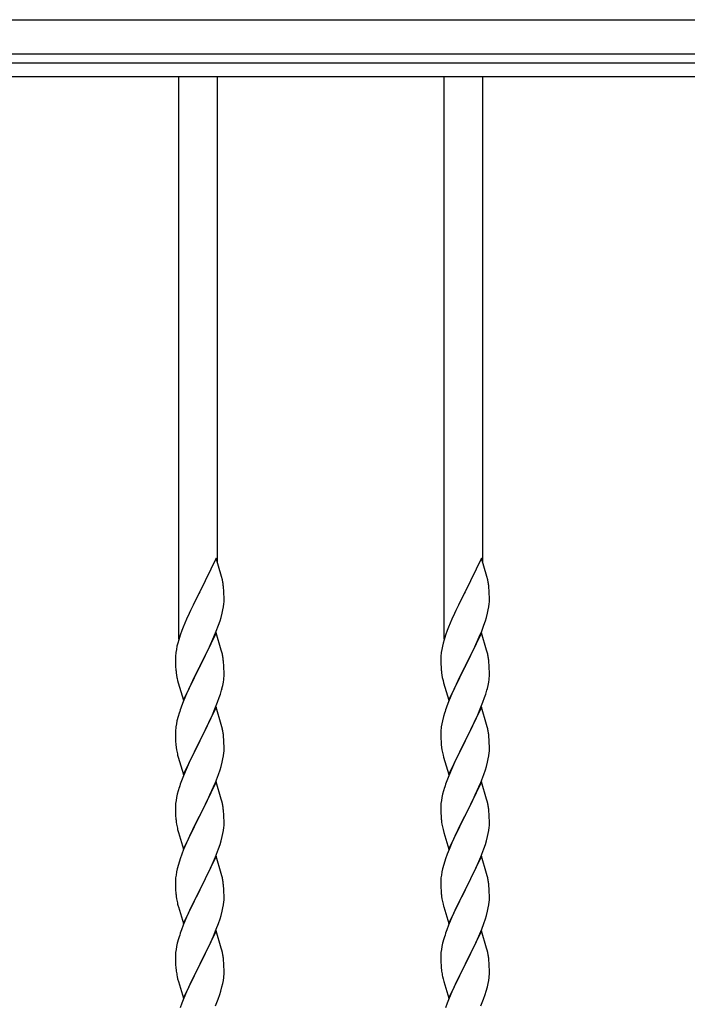
# Model space of a CAD drawing. Units: millimetres. Extents: x 250 to 8280, y 75 to 5795.
# Drawn here: x 5959 to 6253, y 2609 to 3043 of the extents above; entities that cross this region are included whole.
import ezdxf

# ---------------------------------------------------------------- set-up
doc = ezdxf.new("R2010")
doc.units = ezdxf.units.MM
doc.layers.add('YKK_A1', color=4, linetype='Continuous', lineweight=30)

msp = doc.modelspace()

# ---------------------------------------------------------------- linework, layer by layer
at = {"layer": 'YKK_A1', "linetype": 'Continuous', "ltscale": 0.5}
for p, q in [((5321.27, 3042.93), (6493.27, 3042.93)), ((5321.27, 3027.93), (6493.27, 3027.93)), ((5370.27, 3023.93), (6420.27, 3023.93)), ((5370.27, 3017.93), (6420.27, 3017.93)), ((6028.77, 2769.76), (6028.77, 3017.93)), ((6045.77, 2803.41), (6045.77, 3017.93)), ((6145.77, 2769.76), (6145.77, 3017.93)), ((6162.77, 2803.41), (6162.77, 3017.93)), ((6045.17, 2805.45), (6037.94, 2790.6)), ((6047.56, 2797.33), (6045.17, 2805.45)), ((6162.17, 2805.45), (6154.94, 2790.6)), ((6164.56, 2797.33), (6162.17, 2805.45)), ((6047.9, 2795.91), (6047.56, 2797.33)), ((6164.9, 2795.91), (6164.56, 2797.33)), ((6048.55, 2791.05), (6048.44, 2792.46)), ((6165.55, 2791.05), (6165.44, 2792.46)), ((6037.6, 2789.93), (6034.99, 2784.73)), ((6037.94, 2790.6), (6037.6, 2789.93)), ((6048.61, 2789.8), (6048.55, 2791.05)), ((6048.66, 2788.08), (6048.61, 2789.8)), ((6048.66, 2786.93), (6048.66, 2788.08)), ((6154.6, 2789.93), (6151.99, 2784.73)), ((6154.94, 2790.6), (6154.6, 2789.93)), ((6165.61, 2789.8), (6165.55, 2791.05)), ((6165.66, 2788.08), (6165.61, 2789.8)), ((6165.66, 2786.93), (6165.66, 2788.08)), ((6034.99, 2784.73), (6033.89, 2782.43)), ((6048.18, 2782.65), (6048.42, 2784.01)), ((6048.42, 2784.01), (6048.58, 2785.3)), ((6048.58, 2785.3), (6048.64, 2786.13)), ((6048.64, 2786.13), (6048.66, 2786.93)), ((6151.99, 2784.73), (6150.89, 2782.43)), ((6165.18, 2782.65), (6165.42, 2784.01)), ((6165.42, 2784.01), (6165.58, 2785.3)), ((6165.58, 2785.3), (6165.64, 2786.13)), ((6165.64, 2786.13), (6165.66, 2786.93)), ((6033.22, 2781), (6032.11, 2778.54)), ((6033.89, 2782.43), (6033.22, 2781)), ((6046.89, 2777.85), (6047.35, 2779.33)), ((6047.35, 2779.33), (6047.87, 2781.26)), ((6047.87, 2781.26), (6048.18, 2782.65)), ((6150.22, 2781), (6149.11, 2778.54)), ((6150.89, 2782.43), (6150.22, 2781)), ((6163.89, 2777.85), (6164.35, 2779.33)), ((6164.35, 2779.33), (6164.87, 2781.26)), ((6164.87, 2781.26), (6165.18, 2782.65)), ((6030.64, 2775.01), (6030.05, 2773.49)), ((6032.11, 2778.54), (6030.64, 2775.01)), ((6045.25, 2773.32), (6046.21, 2775.85)), ((6046.21, 2775.85), (6046.89, 2777.85)), ((6147.64, 2775.01), (6147.05, 2773.49)), ((6149.11, 2778.54), (6147.64, 2775.01)), ((6162.25, 2773.32), (6163.21, 2775.85)), ((6163.21, 2775.85), (6163.89, 2777.85)), ((6029.33, 2771.47), (6028.69, 2769.48)), ((6030.05, 2773.49), (6029.33, 2771.47)), ((6045.17, 2772.58), (6037.94, 2757.72)), ((6043.77, 2769.79), (6044.21, 2770.79)), ((6044.21, 2770.79), (6045.25, 2773.32)), ((6047.43, 2764.94), (6045.17, 2772.58)), ((6146.33, 2771.47), (6145.69, 2769.48)), ((6147.05, 2773.49), (6146.33, 2771.47)), ((6162.17, 2772.58), (6154.94, 2757.72)), ((6160.77, 2769.79), (6161.21, 2770.79)), ((6161.21, 2770.79), (6162.25, 2773.32)), ((6164.43, 2764.94), (6162.17, 2772.58)), ((6027.91, 2766.6), (6027.62, 2765.21)), ((6028.27, 2768.02), (6027.91, 2766.6)), ((6028.69, 2769.48), (6028.27, 2768.02)), ((6039.83, 2761.44), (6042.22, 2766.37)), ((6042.22, 2766.37), (6043.77, 2769.79)), ((6144.91, 2766.6), (6144.62, 2765.21)), ((6145.27, 2768.02), (6144.91, 2766.6)), ((6145.69, 2769.48), (6145.27, 2768.02)), ((6156.83, 2761.44), (6159.22, 2766.37)), ((6159.22, 2766.37), (6160.77, 2769.79)), ((6027.23, 2761.79), (6027.22, 2761.39)), ((6027.27, 2762.6), (6027.23, 2761.79)), ((6027.62, 2765.21), (6027.4, 2763.88)), ((6047.68, 2763.98), (6047.43, 2764.94)), ((6047.9, 2763.04), (6047.68, 2763.98)), ((6144.23, 2761.79), (6144.22, 2761.39)), ((6144.27, 2762.6), (6144.23, 2761.79)), ((6144.62, 2765.21), (6144.4, 2763.88)), ((6164.68, 2763.98), (6164.43, 2764.94)), ((6164.9, 2763.04), (6164.68, 2763.98)), ((6027.22, 2761.39), (6027.24, 2759.53)), ((6027.24, 2759.53), (6027.27, 2758.52)), ((6027.27, 2758.52), (6027.32, 2757.58)), ((6027.32, 2757.58), (6027.4, 2756.41)), ((6030.72, 2742.87), (6037.94, 2757.72)), ((6037.94, 2757.72), (6037.6, 2757.05)), ((6037.94, 2757.72), (6038.11, 2758.06)), ((6038.11, 2758.06), (6039.83, 2761.44)), ((6048.55, 2758.18), (6048.44, 2759.59)), ((6048.61, 2756.93), (6048.55, 2758.18)), ((6144.22, 2761.39), (6144.24, 2759.53)), ((6144.24, 2759.53), (6144.27, 2758.52)), ((6144.27, 2758.52), (6144.32, 2757.58)), ((6144.32, 2757.58), (6144.4, 2756.41)), ((6147.72, 2742.87), (6154.94, 2757.72)), ((6154.94, 2757.72), (6154.6, 2757.05)), ((6154.94, 2757.72), (6155.11, 2758.06)), ((6155.11, 2758.06), (6156.83, 2761.44)), ((6165.55, 2758.18), (6165.44, 2759.59)), ((6165.61, 2756.93), (6165.55, 2758.18)), ((6027.57, 2754.82), (6027.71, 2753.83)), ((6027.71, 2753.83), (6027.89, 2752.88)), ((6037.6, 2757.05), (6034.78, 2751.41)), ((6048.66, 2755.2), (6048.61, 2756.93)), ((6048.64, 2753.26), (6048.66, 2754.06)), ((6048.66, 2754.06), (6048.66, 2755.2)), ((6144.57, 2754.82), (6144.71, 2753.83)), ((6144.71, 2753.83), (6144.89, 2752.88)), ((6154.6, 2757.05), (6151.78, 2751.41)), ((6165.66, 2755.2), (6165.61, 2756.93)), ((6165.64, 2753.26), (6165.66, 2754.06)), ((6165.66, 2754.06), (6165.66, 2755.2)), ((6027.89, 2752.88), (6027.99, 2752.41)), ((6027.99, 2752.41), (6028.2, 2751.47)), ((6028.2, 2751.47), (6028.45, 2750.51)), ((6028.45, 2750.51), (6030.72, 2742.87)), ((6034.78, 2751.41), (6033.22, 2748.13)), ((6047.75, 2747.91), (6048.08, 2749.32)), ((6048.08, 2749.32), (6048.35, 2750.69)), ((6048.35, 2750.69), (6048.54, 2752)), ((6144.89, 2752.88), (6144.99, 2752.41)), ((6144.99, 2752.41), (6145.2, 2751.47)), ((6145.2, 2751.47), (6145.45, 2750.51)), ((6145.45, 2750.51), (6147.72, 2742.87)), ((6151.78, 2751.41), (6150.22, 2748.13)), ((6164.75, 2747.91), (6165.08, 2749.32)), ((6165.08, 2749.32), (6165.35, 2750.69)), ((6165.35, 2750.69), (6165.54, 2752)), ((6032.11, 2745.66), (6030.64, 2742.14)), ((6033.22, 2748.13), (6032.11, 2745.66)), ((6046.56, 2743.98), (6047.05, 2745.48)), ((6149.11, 2745.66), (6147.64, 2742.14)), ((6150.22, 2748.13), (6149.11, 2745.66)), ((6163.56, 2743.98), (6164.05, 2745.48)), ((6030.64, 2742.14), (6029.87, 2740.11)), ((6044.63, 2738.93), (6045.83, 2741.97)), ((6045.83, 2741.97), (6046.56, 2743.98)), ((6147.64, 2742.14), (6146.87, 2740.11)), ((6161.63, 2738.93), (6162.83, 2741.97)), ((6162.83, 2741.97), (6163.56, 2743.98)), ((6028.84, 2737.1), (6028.4, 2735.63)), ((6045.17, 2739.72), (6037.94, 2724.85)), ((6042.45, 2733.97), (6043.56, 2736.42)), ((6043.56, 2736.42), (6044.63, 2738.93)), ((6047.43, 2732.07), (6045.17, 2739.72)), ((6145.84, 2737.1), (6145.4, 2735.63)), ((6162.17, 2739.72), (6154.94, 2724.85)), ((6159.45, 2733.97), (6160.56, 2736.42)), ((6160.56, 2736.42), (6161.63, 2738.93)), ((6164.43, 2732.07), (6162.17, 2739.72)), ((6027.62, 2732.34), (6027.4, 2731.01)), ((6027.91, 2733.72), (6027.62, 2732.34)), ((6028.4, 2735.63), (6027.91, 2733.72)), ((6039.83, 2728.57), (6041.33, 2731.63)), ((6041.33, 2731.63), (6042.45, 2733.97)), ((6047.68, 2731.11), (6047.43, 2732.07)), ((6144.62, 2732.34), (6144.4, 2731.01)), ((6144.91, 2733.72), (6144.62, 2732.34)), ((6145.4, 2735.63), (6144.91, 2733.72)), ((6156.83, 2728.57), (6158.33, 2731.63)), ((6158.33, 2731.63), (6159.45, 2733.97)), ((6164.68, 2731.11), (6164.43, 2732.07)), ((6027.23, 2728.92), (6027.22, 2728.52)), ((6027.22, 2728.52), (6027.24, 2726.66)), ((6027.27, 2729.73), (6027.23, 2728.92)), ((6038.11, 2725.18), (6039.83, 2728.57)), ((6047.9, 2730.18), (6047.68, 2731.11)), ((6144.23, 2728.92), (6144.22, 2728.52)), ((6144.22, 2728.52), (6144.24, 2726.66)), ((6144.27, 2729.73), (6144.23, 2728.92)), ((6155.11, 2725.18), (6156.83, 2728.57)), ((6164.9, 2730.18), (6164.68, 2731.11)), ((6027.24, 2726.66), (6027.27, 2725.65)), ((6027.27, 2725.65), (6027.32, 2724.71)), ((6027.32, 2724.71), (6027.42, 2723.27)), ((6027.42, 2723.27), (6027.57, 2721.95)), ((6030.72, 2710), (6037.94, 2724.85)), ((6037.78, 2724.52), (6034.99, 2718.99)), ((6037.94, 2724.85), (6037.78, 2724.52)), ((6037.94, 2724.85), (6038.11, 2725.18)), ((6048.55, 2725.31), (6048.44, 2726.72)), ((6048.61, 2724.06), (6048.55, 2725.31)), ((6048.66, 2722.34), (6048.61, 2724.06)), ((6144.24, 2726.66), (6144.27, 2725.65)), ((6144.27, 2725.65), (6144.32, 2724.71)), ((6144.32, 2724.71), (6144.42, 2723.27)), ((6144.42, 2723.27), (6144.57, 2721.95)), ((6147.72, 2710), (6154.94, 2724.85)), ((6154.78, 2724.52), (6151.99, 2718.99)), ((6154.94, 2724.85), (6154.78, 2724.52)), ((6154.94, 2724.85), (6155.11, 2725.18)), ((6165.55, 2725.31), (6165.44, 2726.72)), ((6165.61, 2724.06), (6165.55, 2725.31)), ((6165.66, 2722.34), (6165.61, 2724.06)), ((6027.57, 2721.95), (6027.71, 2720.96)), ((6028.2, 2718.6), (6028.45, 2717.64)), ((6034.99, 2718.99), (6033.67, 2716.22)), ((6048.42, 2718.27), (6048.58, 2719.56)), ((6048.58, 2719.56), (6048.64, 2720.39)), ((6048.64, 2720.39), (6048.66, 2721.19)), ((6048.66, 2721.19), (6048.66, 2722.34)), ((6144.57, 2721.95), (6144.71, 2720.96)), ((6145.2, 2718.6), (6145.45, 2717.64)), ((6151.99, 2718.99), (6150.67, 2716.22)), ((6165.42, 2718.27), (6165.58, 2719.56)), ((6165.58, 2719.56), (6165.64, 2720.39)), ((6165.64, 2720.39), (6165.66, 2721.19)), ((6165.66, 2721.19), (6165.66, 2722.34)), ((6028.45, 2717.64), (6030.72, 2710)), ((6033.22, 2715.26), (6031.47, 2711.29)), ((6033.67, 2716.22), (6033.22, 2715.26)), ((6047.35, 2713.59), (6047.87, 2715.52)), ((6047.87, 2715.52), (6048.18, 2716.91)), ((6048.18, 2716.91), (6048.42, 2718.27)), ((6145.45, 2717.64), (6147.72, 2710)), ((6150.22, 2715.26), (6148.47, 2711.29)), ((6150.67, 2716.22), (6150.22, 2715.26)), ((6164.35, 2713.59), (6164.87, 2715.52)), ((6164.87, 2715.52), (6165.18, 2716.91)), ((6165.18, 2716.91), (6165.42, 2718.27)), ((6031.47, 2711.29), (6030.44, 2708.76)), ((6044.84, 2706.56), (6046.21, 2710.11)), ((6046.21, 2710.11), (6046.89, 2712.11)), ((6046.89, 2712.11), (6047.35, 2713.59)), ((6148.47, 2711.29), (6147.44, 2708.76)), ((6161.84, 2706.56), (6163.21, 2710.11)), ((6163.21, 2710.11), (6163.89, 2712.11)), ((6163.89, 2712.11), (6164.35, 2713.59)), ((6030.44, 2708.76), (6029.87, 2707.24)), ((6045.17, 2706.84), (6037.94, 2691.99)), ((6043.99, 2704.55), (6044.84, 2706.56)), ((6047.43, 2699.2), (6045.17, 2706.84)), ((6147.44, 2708.76), (6146.87, 2707.24)), ((6162.17, 2706.84), (6154.94, 2691.99)), ((6160.99, 2704.55), (6161.84, 2706.56)), ((6164.43, 2699.2), (6162.17, 2706.84)), ((6028.02, 2701.33), (6027.71, 2699.93)), ((6028.4, 2702.77), (6028.02, 2701.33)), ((6028.84, 2704.24), (6028.4, 2702.77)), ((6041.33, 2698.76), (6042.45, 2701.11)), ((6042.45, 2701.11), (6043.99, 2704.55)), ((6145.02, 2701.33), (6144.71, 2699.93)), ((6145.4, 2702.77), (6145.02, 2701.33)), ((6145.84, 2704.24), (6145.4, 2702.77)), ((6158.33, 2698.76), (6159.45, 2701.11)), ((6159.45, 2701.11), (6160.99, 2704.55)), ((6027.31, 2697.28), (6027.25, 2696.45)), ((6027.47, 2698.58), (6027.31, 2697.28)), ((6027.71, 2699.93), (6027.47, 2698.58)), ((6039.83, 2695.7), (6041.33, 2698.76)), ((6047.68, 2698.24), (6047.43, 2699.2)), ((6047.9, 2697.3), (6047.68, 2698.24)), ((6144.31, 2697.28), (6144.25, 2696.45)), ((6144.47, 2698.58), (6144.31, 2697.28)), ((6144.71, 2699.93), (6144.47, 2698.58)), ((6156.83, 2695.7), (6158.33, 2698.76)), ((6164.68, 2698.24), (6164.43, 2699.2)), ((6164.9, 2697.3), (6164.68, 2698.24)), ((6027.25, 2696.45), (6027.22, 2695.65)), ((6027.22, 2695.65), (6027.24, 2693.79)), ((6027.24, 2693.79), (6027.27, 2692.78)), ((6027.27, 2692.78), (6027.32, 2691.84)), ((6037.94, 2691.99), (6038.11, 2692.32)), ((6038.11, 2692.32), (6039.83, 2695.7)), ((6048.55, 2692.44), (6048.44, 2693.85)), ((6048.61, 2691.19), (6048.55, 2692.44)), ((6144.25, 2696.45), (6144.22, 2695.65)), ((6144.22, 2695.65), (6144.24, 2693.79)), ((6144.24, 2693.79), (6144.27, 2692.78)), ((6144.27, 2692.78), (6144.32, 2691.84)), ((6154.94, 2691.99), (6155.11, 2692.32)), ((6155.11, 2692.32), (6156.83, 2695.7)), ((6165.55, 2692.44), (6165.44, 2693.85)), ((6165.61, 2691.19), (6165.55, 2692.44)), ((6027.32, 2691.84), (6027.4, 2690.68)), ((6027.57, 2689.08), (6027.71, 2688.1)), ((6030.72, 2677.13), (6037.94, 2691.99)), ((6037.6, 2691.31), (6034.78, 2685.67)), ((6037.94, 2691.99), (6037.6, 2691.31)), ((6048.66, 2689.47), (6048.61, 2691.19)), ((6048.64, 2687.52), (6048.66, 2688.32)), ((6048.66, 2688.32), (6048.66, 2689.47)), ((6144.32, 2691.84), (6144.4, 2690.68)), ((6144.57, 2689.08), (6144.71, 2688.1)), ((6147.72, 2677.13), (6154.94, 2691.99)), ((6154.6, 2691.31), (6151.78, 2685.67)), ((6154.94, 2691.99), (6154.6, 2691.31)), ((6165.66, 2689.47), (6165.61, 2691.19)), ((6165.64, 2687.52), (6165.66, 2688.32)), ((6165.66, 2688.32), (6165.66, 2689.47)), ((6028.2, 2685.73), (6028.52, 2684.53)), ((6028.52, 2684.53), (6030.72, 2677.13)), ((6034.78, 2685.67), (6033.44, 2682.87)), ((6047.87, 2682.65), (6048.18, 2684.04)), ((6048.18, 2684.04), (6048.42, 2685.4)), ((6048.42, 2685.4), (6048.58, 2686.69)), ((6048.58, 2686.69), (6048.64, 2687.52)), ((6145.2, 2685.73), (6145.52, 2684.53)), ((6145.52, 2684.53), (6147.72, 2677.13)), ((6151.78, 2685.67), (6150.44, 2682.87)), ((6164.87, 2682.65), (6165.18, 2684.04)), ((6165.18, 2684.04), (6165.42, 2685.4)), ((6165.42, 2685.4), (6165.58, 2686.69)), ((6165.58, 2686.69), (6165.64, 2687.52)), ((6032.11, 2679.93), (6030.84, 2676.91)), ((6033.44, 2682.87), (6032.11, 2679.93)), ((6046.21, 2677.24), (6046.89, 2679.24)), ((6046.89, 2679.24), (6047.35, 2680.72)), ((6047.35, 2680.72), (6047.87, 2682.65)), ((6149.11, 2679.93), (6147.84, 2676.91)), ((6150.44, 2682.87), (6149.11, 2679.93)), ((6163.21, 2677.24), (6163.89, 2679.24)), ((6163.89, 2679.24), (6164.35, 2680.72)), ((6164.35, 2680.72), (6164.87, 2682.65)), ((6030.84, 2676.91), (6030.05, 2674.88)), ((6044.84, 2673.7), (6046.21, 2677.24)), ((6147.84, 2676.91), (6147.05, 2674.88)), ((6161.84, 2673.7), (6163.21, 2677.24)), ((6029.33, 2672.86), (6028.54, 2670.38)), ((6030.05, 2674.88), (6029.33, 2672.86)), ((6045.17, 2673.98), (6037.94, 2659.12)), ((6042.67, 2668.72), (6043.99, 2671.68)), ((6043.99, 2671.68), (6044.84, 2673.7)), ((6047.43, 2666.33), (6045.17, 2673.98)), ((6146.33, 2672.86), (6145.54, 2670.38)), ((6147.05, 2674.88), (6146.33, 2672.86)), ((6162.17, 2673.98), (6154.94, 2659.12)), ((6159.67, 2668.72), (6160.99, 2671.68)), ((6160.99, 2671.68), (6161.84, 2673.7)), ((6164.43, 2666.33), (6162.17, 2673.98)), ((6027.71, 2667.06), (6027.47, 2665.71)), ((6028.02, 2668.46), (6027.71, 2667.06)), ((6028.54, 2670.38), (6028.02, 2668.46)), ((6040.89, 2664.99), (6042, 2667.29)), ((6042, 2667.29), (6042.67, 2668.72)), ((6047.68, 2665.38), (6047.43, 2666.33)), ((6144.71, 2667.06), (6144.47, 2665.71)), ((6145.02, 2668.46), (6144.71, 2667.06)), ((6145.54, 2670.38), (6145.02, 2668.46)), ((6157.89, 2664.99), (6159, 2667.29)), ((6159, 2667.29), (6159.67, 2668.72)), ((6164.68, 2665.38), (6164.43, 2666.33)), ((6027.25, 2663.58), (6027.22, 2662.78)), ((6027.22, 2662.78), (6027.24, 2660.92)), ((6027.31, 2664.41), (6027.25, 2663.58)), ((6027.47, 2665.71), (6027.31, 2664.41)), ((6038.11, 2659.45), (6040.89, 2664.99)), ((6047.9, 2664.44), (6047.68, 2665.38)), ((6144.25, 2663.58), (6144.22, 2662.78)), ((6144.22, 2662.78), (6144.24, 2660.92)), ((6144.31, 2664.41), (6144.25, 2663.58)), ((6144.47, 2665.71), (6144.31, 2664.41)), ((6155.11, 2659.45), (6157.89, 2664.99)), ((6164.9, 2664.44), (6164.68, 2665.38)), ((6027.24, 2660.92), (6027.27, 2659.91)), ((6027.27, 2659.91), (6027.32, 2658.97)), ((6027.32, 2658.97), (6027.4, 2657.81)), ((6030.72, 2644.26), (6037.94, 2659.12)), ((6037.78, 2658.79), (6034.78, 2652.8)), ((6037.94, 2659.12), (6037.78, 2658.79)), ((6037.94, 2659.12), (6038.11, 2659.45)), ((6048.55, 2659.57), (6048.44, 2660.98)), ((6048.61, 2658.33), (6048.55, 2659.57)), ((6048.66, 2656.6), (6048.61, 2658.33)), ((6144.24, 2660.92), (6144.27, 2659.91)), ((6144.27, 2659.91), (6144.32, 2658.97)), ((6144.32, 2658.97), (6144.4, 2657.81)), ((6147.72, 2644.26), (6154.94, 2659.12)), ((6154.78, 2658.79), (6151.78, 2652.8)), ((6154.94, 2659.12), (6154.78, 2658.79)), ((6154.94, 2659.12), (6155.11, 2659.45)), ((6165.55, 2659.57), (6165.44, 2660.98)), ((6165.61, 2658.33), (6165.55, 2659.57)), ((6165.66, 2656.6), (6165.61, 2658.33)), ((6027.57, 2656.22), (6027.71, 2655.23)), ((6048.42, 2652.53), (6048.58, 2653.82)), ((6048.58, 2653.82), (6048.64, 2654.65)), ((6048.64, 2654.65), (6048.66, 2655.45)), ((6048.66, 2655.45), (6048.66, 2656.6)), ((6144.57, 2656.22), (6144.71, 2655.23)), ((6165.42, 2652.53), (6165.58, 2653.82)), ((6165.58, 2653.82), (6165.64, 2654.65)), ((6165.64, 2654.65), (6165.66, 2655.45)), ((6165.66, 2655.45), (6165.66, 2656.6)), ((6028.2, 2652.86), (6028.45, 2651.91)), ((6028.45, 2651.91), (6028.52, 2651.66)), ((6028.52, 2651.66), (6030.72, 2644.26)), ((6033.44, 2650), (6032.11, 2647.06)), ((6034.78, 2652.8), (6033.44, 2650)), ((6047.35, 2647.85), (6047.87, 2649.78)), ((6047.87, 2649.78), (6048.18, 2651.18)), ((6048.18, 2651.18), (6048.42, 2652.53)), ((6145.2, 2652.86), (6145.45, 2651.91)), ((6145.45, 2651.91), (6145.52, 2651.66)), ((6145.52, 2651.66), (6147.72, 2644.26)), ((6150.44, 2650), (6149.11, 2647.06)), ((6151.78, 2652.8), (6150.44, 2650)), ((6164.35, 2647.85), (6164.87, 2649.78)), ((6164.87, 2649.78), (6165.18, 2651.18)), ((6165.18, 2651.18), (6165.42, 2652.53)), ((6032.11, 2647.06), (6030.64, 2643.53)), ((6046.21, 2644.37), (6046.89, 2646.38)), ((6046.89, 2646.38), (6047.35, 2647.85)), ((6149.11, 2647.06), (6147.64, 2643.53)), ((6163.21, 2644.37), (6163.89, 2646.38)), ((6163.89, 2646.38), (6164.35, 2647.85)), ((6030.64, 2643.53), (6029.87, 2641.5)), ((6045.17, 2641.1), (6037.94, 2626.25)), ((6043.99, 2638.81), (6045.25, 2641.84)), ((6047.43, 2633.46), (6045.17, 2641.1)), ((6045.25, 2641.84), (6046.21, 2644.37)), ((6147.64, 2643.53), (6146.87, 2641.5)), ((6162.17, 2641.1), (6154.94, 2626.25)), ((6160.99, 2638.81), (6162.25, 2641.84)), ((6164.43, 2633.46), (6162.17, 2641.1)), ((6162.25, 2641.84), (6163.21, 2644.37)), ((6028.54, 2637.51), (6028.02, 2635.59)), ((6028.84, 2638.5), (6028.54, 2637.51)), ((6038.11, 2626.58), (6042.67, 2635.85)), ((6042.67, 2635.85), (6043.99, 2638.81)), ((6145.54, 2637.51), (6145.02, 2635.59)), ((6145.84, 2638.5), (6145.54, 2637.51)), ((6155.11, 2626.58), (6159.67, 2635.85)), ((6159.67, 2635.85), (6160.99, 2638.81)), ((6027.31, 2631.54), (6027.25, 2630.71)), ((6027.47, 2632.84), (6027.31, 2631.54)), ((6027.71, 2634.19), (6027.47, 2632.84)), ((6028.02, 2635.59), (6027.71, 2634.19)), ((6047.68, 2632.51), (6047.43, 2633.46)), ((6047.9, 2631.57), (6047.68, 2632.51)), ((6144.31, 2631.54), (6144.25, 2630.71)), ((6144.47, 2632.84), (6144.31, 2631.54)), ((6144.71, 2634.19), (6144.47, 2632.84)), ((6145.02, 2635.59), (6144.71, 2634.19)), ((6164.68, 2632.51), (6164.43, 2633.46)), ((6164.9, 2631.57), (6164.68, 2632.51)), ((6027.25, 2630.71), (6027.22, 2629.92)), ((6027.22, 2629.92), (6027.24, 2628.05)), ((6027.24, 2628.05), (6027.27, 2627.04)), ((6048.55, 2626.7), (6048.44, 2628.12)), ((6144.25, 2630.71), (6144.22, 2629.92)), ((6144.22, 2629.92), (6144.24, 2628.05)), ((6144.24, 2628.05), (6144.27, 2627.04)), ((6165.55, 2626.7), (6165.44, 2628.12)), ((6027.27, 2627.04), (6027.32, 2626.1)), ((6027.32, 2626.1), (6027.4, 2624.94)), ((6030.72, 2611.39), (6037.94, 2626.25)), ((6037.78, 2625.92), (6036.06, 2622.53)), ((6037.94, 2626.25), (6037.78, 2625.92)), ((6037.94, 2626.25), (6038.11, 2626.58)), ((6048.61, 2625.46), (6048.55, 2626.7)), ((6048.66, 2623.73), (6048.61, 2625.46)), ((6048.66, 2622.59), (6048.66, 2623.73)), ((6144.27, 2627.04), (6144.32, 2626.1)), ((6144.32, 2626.1), (6144.4, 2624.94)), ((6147.72, 2611.39), (6154.94, 2626.25)), ((6154.78, 2625.92), (6153.06, 2622.53)), ((6154.94, 2626.25), (6154.78, 2625.92)), ((6154.94, 2626.25), (6155.11, 2626.58)), ((6165.61, 2625.46), (6165.55, 2626.7)), ((6165.66, 2623.73), (6165.61, 2625.46)), ((6165.66, 2622.59), (6165.66, 2623.73)), ((6027.99, 2620.93), (6028.2, 2619.99)), ((6028.2, 2619.99), (6028.52, 2618.79)), ((6028.52, 2618.79), (6030.72, 2611.39)), ((6036.06, 2622.53), (6033.89, 2618.09)), ((6048.08, 2617.85), (6048.35, 2619.22)), ((6048.35, 2619.22), (6048.54, 2620.53)), ((6048.64, 2621.79), (6048.66, 2622.59)), ((6144.99, 2620.93), (6145.2, 2619.99)), ((6145.2, 2619.99), (6145.52, 2618.79)), ((6145.52, 2618.79), (6147.72, 2611.39)), ((6153.06, 2622.53), (6150.89, 2618.09)), ((6165.08, 2617.85), (6165.35, 2619.22)), ((6165.35, 2619.22), (6165.54, 2620.53)), ((6165.64, 2621.79), (6165.66, 2622.59)), ((6032.11, 2614.19), (6030.64, 2610.66)), ((6032.77, 2615.68), (6032.11, 2614.19)), ((6033.89, 2618.09), (6032.77, 2615.68)), ((6046.73, 2613.01), (6047.2, 2614.5)), ((6047.2, 2614.5), (6047.75, 2616.44)), ((6047.75, 2616.44), (6048.08, 2617.85)), ((6149.11, 2614.19), (6147.64, 2610.66)), ((6149.77, 2615.68), (6149.11, 2614.19)), ((6150.89, 2618.09), (6149.77, 2615.68)), ((6163.73, 2613.01), (6164.2, 2614.5)), ((6164.2, 2614.5), (6164.75, 2616.44)), ((6164.75, 2616.44), (6165.08, 2617.85)), ((6030.64, 2610.66), (6030.05, 2609.14)), ((6044.84, 2607.96), (6046.02, 2611)), ((6046.02, 2611), (6046.73, 2613.01)), ((6147.64, 2610.66), (6147.05, 2609.14)), ((6161.84, 2607.96), (6163.02, 2611)), ((6163.02, 2611), (6163.73, 2613.01)), ((6030.05, 2609.14), (6029.33, 2607.12)), ((6147.05, 2609.14), (6146.33, 2607.12))]:
    msp.add_line(p, q, dxfattribs=at)
for centre, radius, start, end in [((6006.44, 2787.21), 42.37, 9.5672, 11.859), ((6003.58, 2787.6), 45.12, 6.176, 8.4678), ((6123.44, 2787.21), 42.37, 9.5672, 11.859), ((6120.58, 2787.6), 45.12, 6.176, 8.4678), ((6059.21, 2759.99), 32.04, 173.0323, 175.3241), ((6006.44, 2754.34), 42.37, 9.5672, 11.859), ((6176.21, 2759.99), 32.04, 173.0323, 175.3241), ((6123.44, 2754.34), 42.37, 9.5672, 11.859), ((6003.58, 2754.73), 45.12, 6.176, 8.4678), ((6120.58, 2754.73), 45.12, 6.176, 8.4678), ((6067.23, 2759.87), 39.98, 184.9569, 187.2487), ((6017.22, 2755.26), 31.49, 354.0716, 356.3633), ((6184.23, 2759.87), 39.98, 184.9569, 187.2487), ((6134.22, 2755.26), 31.49, 354.0716, 356.3633), ((5986.66, 2764.19), 63.23, 342.7842, 345.076), ((6103.66, 2764.19), 63.23, 342.7842, 345.076), ((6104.47, 2712.86), 79.42, 159.9344, 162.2261), ((6221.47, 2712.86), 79.42, 159.9344, 162.2261), ((6059.21, 2727.12), 32.04, 173.0323, 175.3241), ((6006.31, 2721.47), 42.49, 9.5359, 11.8277), ((6003.71, 2721.87), 45, 6.1963, 8.4881), ((6176.21, 2727.12), 32.04, 173.0323, 175.3241), ((6123.31, 2721.47), 42.49, 9.5359, 11.8277), ((6120.71, 2721.87), 45, 6.1963, 8.4881), ((6087.08, 2732.03), 60.39, 190.5595, 192.8513), ((6204.08, 2732.03), 60.39, 190.5595, 192.8513), ((6104.47, 2679.99), 79.42, 159.9344, 162.2261), ((6221.47, 2679.99), 79.42, 159.9344, 162.2261), ((6006.44, 2688.6), 42.37, 9.5672, 11.859), ((6123.44, 2688.6), 42.37, 9.5672, 11.859), ((6003.58, 2688.99), 45.12, 6.176, 8.4678), ((6120.58, 2688.99), 45.12, 6.176, 8.4678), ((6067.36, 2694.13), 40.1, 184.9379, 187.2297), ((6087.08, 2699.16), 60.39, 190.5595, 192.8513), ((6184.36, 2694.13), 40.1, 184.9379, 187.2297), ((6204.08, 2699.16), 60.39, 190.5595, 192.8513), ((6006.44, 2655.73), 42.37, 9.5672, 11.859), ((6003.58, 2656.13), 45.12, 6.176, 8.4678), ((6123.44, 2655.73), 42.37, 9.5672, 11.859), ((6120.58, 2656.13), 45.12, 6.176, 8.4678), ((6067.23, 2661.26), 39.98, 184.9569, 187.2487), ((6184.23, 2661.26), 39.98, 184.9569, 187.2487), ((6087.08, 2666.29), 60.39, 190.5595, 192.8513), ((6204.08, 2666.29), 60.39, 190.5595, 192.8513), ((6104.47, 2614.25), 79.42, 159.9344, 162.2261), ((6221.47, 2614.25), 79.42, 159.9344, 162.2261), ((6006.44, 2622.86), 42.37, 9.5672, 11.859), ((6123.44, 2622.86), 42.37, 9.5672, 11.859), ((6003.71, 2623.26), 45, 6.1963, 8.4881), ((6120.71, 2623.26), 45, 6.1963, 8.4881), ((6067.23, 2628.39), 39.98, 184.9569, 187.2487), ((6088.15, 2632.64), 61.29, 188.7199, 191.0117), ((6184.23, 2628.39), 39.98, 184.9569, 187.2487), ((6205.15, 2632.64), 61.29, 188.7199, 191.0117), ((6017.22, 2623.79), 31.49, 354.0716, 356.3633), ((6134.22, 2623.79), 31.49, 354.0716, 356.3633)]:
    msp.add_arc(centre, radius, start, end, dxfattribs=at)

doc.saveas('drawing.dxf')
